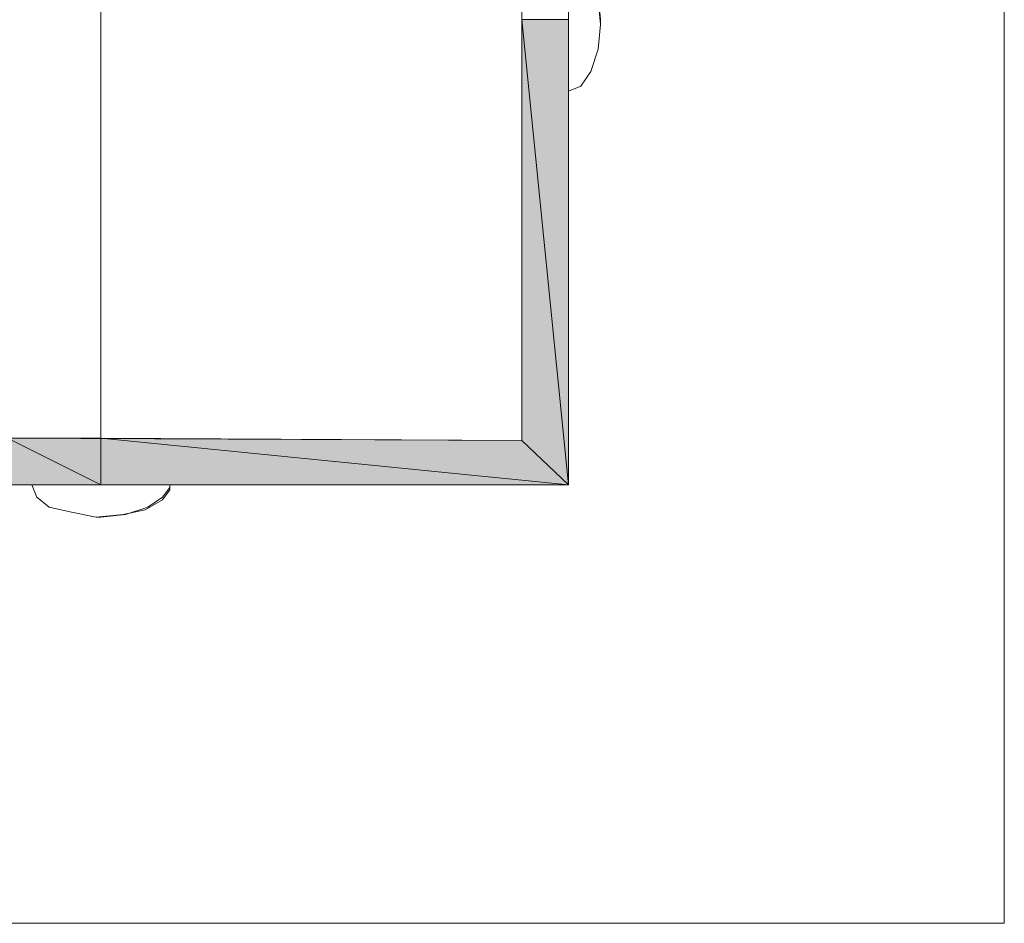
# Model space of a CAD drawing. Units: inches. Extents: x 45 to 179, y -219 to -82.
# Drawn here: x 171 to 179, y -219 to -211 of the extents above; entities that cross this region are included whole.
import ezdxf

# ---------------------------------------------------------------- set-up
doc = ezdxf.new("R2010")
doc.units = ezdxf.units.IN
doc.header["$MEASUREMENT"] = 0
doc.layers.add('Ebene 1', color=7, linetype='Continuous')

# ---------------------------------------------------------------- blocks, each defined once
blk = doc.blocks.new('block 2')
at = {"layer": 'Ebene 1', "lineweight": 0}
blk.add_lwpolyline([(45.1556, -219.0364), (179.4898, -219.0364), (179.4898, -81.5266), (45.1556, -81.5266), (45.1556, -219.0364)], dxfattribs=at)
blk = doc.blocks.new('block 3')
at = {"layer": 'Ebene 1', "lineweight": 0}
blk.add_lwpolyline([(45.1556, -219.0364), (179.4898, -219.0364), (179.4898, -81.5266), (45.1556, -81.5266), (45.1556, -219.0364)], dxfattribs=at)
blk = doc.blocks.new('block 4')
at = {"layer": 'Ebene 1', "lineweight": 0}
blk.add_lwpolyline([(45.1556, -219.0364), (179.4898, -219.0364), (179.4898, -81.5266), (45.1556, -81.5266), (45.1556, -219.0364)], dxfattribs=at)
blk = doc.blocks.new('block 5')
at = {"layer": 'Ebene 1', "lineweight": 0}
blk.add_lwpolyline([(45.1556, -219.0364), (179.4898, -219.0364), (179.4898, -81.5266), (45.1556, -81.5266), (45.1556, -219.0364)], dxfattribs=at)
blk = doc.blocks.new('block 6')
at = {"layer": 'Ebene 1', "lineweight": 0}
blk.add_lwpolyline([(45.1556, -219.0364), (179.4898, -219.0364), (179.4898, -81.5266), (45.1556, -81.5266), (45.1556, -219.0364)], dxfattribs=at)
blk = doc.blocks.new('block 7')
at = {"layer": 'Ebene 1', "lineweight": 0}
blk.add_lwpolyline([(45.1556, -219.0364), (179.4898, -219.0364), (179.4898, -81.5266), (45.1556, -81.5266), (45.1556, -219.0364)], dxfattribs=at)
blk = doc.blocks.new('block 8')
at = {"layer": 'Ebene 1', "lineweight": 0}
blk.add_lwpolyline([(45.1556, -219.0364), (179.4898, -219.0364), (179.4898, -81.5266), (45.1556, -81.5266), (45.1556, -219.0364)], dxfattribs=at)
blk = doc.blocks.new('block 9')
at = {"layer": 'Ebene 1', "lineweight": 0}
blk.add_lwpolyline([(45.1556, -219.0364), (179.4898, -219.0364), (179.4898, -81.5266), (45.1556, -81.5266), (45.1556, -219.0364)], dxfattribs=at)

msp = doc.modelspace()

# ---------------------------------------------------------------- hatches: boundary and pattern name
at = {"layer": 'Ebene 1', "true_color": 0xeee8de}
for points in [[(175.3412, -214.8871), (175.7433, -215.2682), (175.3412, -211.2677)], [(175.3412, -211.2677), (175.7433, -215.2682), (175.7433, -211.2677)], [(170.9174, -214.8665), (170.5153, -215.2682), (171.7218, -215.2682)], [(170.9174, -214.8665), (171.7218, -215.2682), (171.7218, -214.8665)], [(171.7218, -214.8665), (175.7433, -215.2682), (175.3412, -214.8871)], [(175.7433, -215.2682), (171.7222, -214.8665), (171.7222, -215.2682)]]:
    msp.add_hatch(color=254, dxfattribs=at).paths.add_polyline_path(points)
h = msp.add_hatch(color=254, dxfattribs=at)
h.dxf.hatch_style = 2
edge = h.paths.add_edge_path()
edge.add_spline(control_points=[(175.7433, -215.2682), (175.7433, -215.2682), (175.7433, -211.2677), (175.7433, -211.2677), (175.7433, -211.2677), (175.7433, -215.2682), (175.7433, -215.2682)], knot_values=[0, 0, 0, 0, 1, 1, 1, 2, 2, 2, 2], degree=3, periodic=1)

# ---------------------------------------------------------------- linework, layer by layer
at = {"layer": 'Ebene 1', "color": 7, "lineweight": 18, "true_color": 0xffffff}
for points in [[(171.7218, -215.1841), (171.7218, -209.7016)], [(175.7433, -210.0826), (175.7433, -215.2682), (170.515, -215.2682)], [(175.3409, -210.485), (175.3409, -214.8871), (170.9174, -214.8665)], [(175.7433, -211.8816), (175.849, -211.8396), (175.9338, -211.7121), (175.9972, -211.5227), (176.0185, -211.3104), (176.0185, -211.2677), (175.9972, -211.0562), (175.9338, -210.866), (175.8701, -210.7386), (175.7646, -210.6752), (175.7433, -210.6752)], [(175.7433, -211.8816), (175.849, -211.8396), (175.9338, -211.7121), (175.9972, -211.5227), (176.0185, -211.3104), (175.9972, -211.0989), (175.9552, -210.8867), (175.8701, -210.7599), (175.7857, -210.6965), (175.7433, -210.6752)], [(171.1289, -215.2682), (171.1713, -215.3743), (171.2771, -215.459), (171.4676, -215.5011), (171.6794, -215.5438), (171.7218, -215.5438), (171.9333, -215.5224), (172.1239, -215.459), (172.251, -215.3743), (172.3144, -215.2895), (172.3144, -215.2682)], [(171.1289, -215.2682), (171.1713, -215.3743), (171.2771, -215.459), (171.4676, -215.5011), (171.6794, -215.5438), (171.9123, -215.5224), (172.1025, -215.4804), (172.251, -215.3956), (172.3144, -215.3109), (172.3144, -215.2682)], [(171.7218, -215.2682), (171.7218, -215.2682)]]:
    msp.add_lwpolyline(points, dxfattribs=at)
at = {"layer": 'Ebene 1', "lineweight": 0}
for points in [[(175.3412, -214.8871), (175.7433, -215.2682), (175.3412, -211.2677), (175.3412, -214.8871)], [(175.3412, -211.2677), (175.7433, -215.2682), (175.7433, -211.2677), (175.3412, -211.2677)], [(170.9174, -214.8665), (170.5153, -215.2682), (171.7218, -215.2682), (170.9174, -214.8665)], [(170.9174, -214.8665), (171.7218, -215.2682), (171.7218, -214.8665), (170.9174, -214.8665)], [(171.7218, -214.8665), (175.7433, -215.2682), (175.3412, -214.8871), (171.7218, -214.8665)], [(175.7433, -215.2682), (171.7222, -214.8665), (171.7222, -215.2682), (175.7433, -215.2682)]]:
    msp.add_lwpolyline(points, dxfattribs=at)
msp.add_open_spline([(175.7433, -215.2682), (175.7433, -215.2682), (175.7433, -211.2677), (175.7433, -211.2677), (175.7433, -211.2677), (175.7433, -215.2682), (175.7433, -215.2682)], degree=3, knots=[0, 0, 0, 0, 1, 1, 1, 2, 2, 2, 2], dxfattribs=at)

# ---------------------------------------------------------------- block references
at = {"layer": 'Ebene 1'}
for name in ['block 2', 'block 3', 'block 4', 'block 5', 'block 6', 'block 7', 'block 8', 'block 9']:
    msp.add_blockref(name, (0, 0), dxfattribs=at)

doc.saveas('drawing.dxf')
